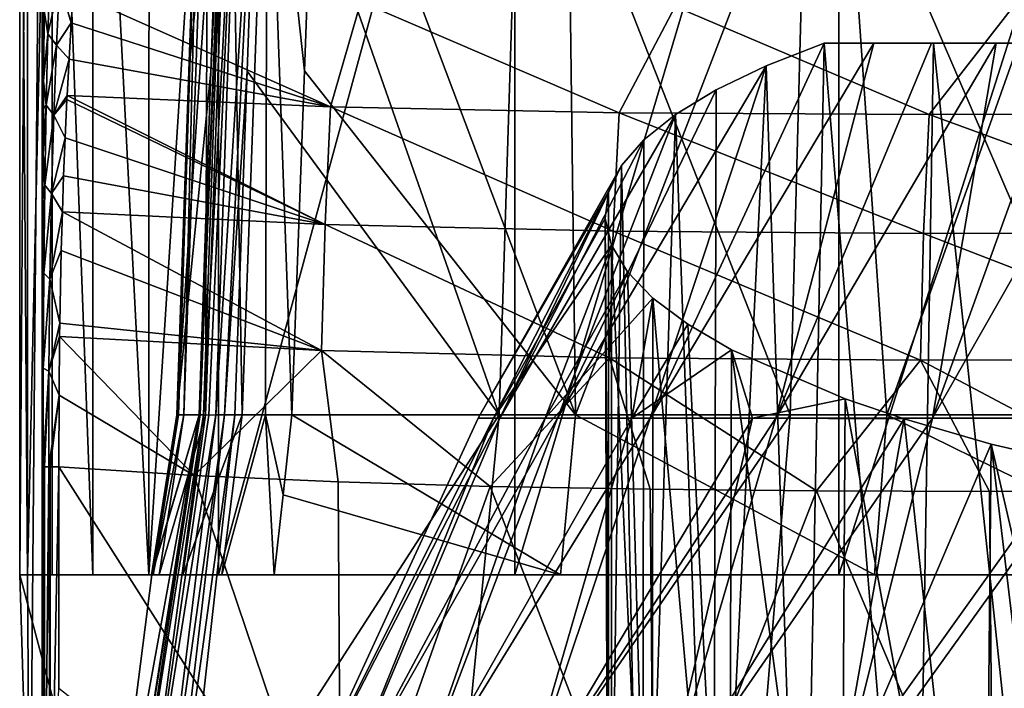
# Model space of a CAD drawing. Units: millimetres. Extents: x -25 to 25, y -4 to 144.
# Drawn here: x -18 to -11, y 113 to 119 of the extents above; entities that cross this region are included whole.
import ezdxf

# ---------------------------------------------------------------- set-up
doc = ezdxf.new("R2010")
doc.units = ezdxf.units.MM
doc.header["$LTSCALE"] = 81.481481
for name, color, linetype in [('267', 7, 'CONTINUOUS'), ('268', 7, 'CONTINUOUS'), ('281', 7, 'CONTINUOUS'), ('384', 7, 'CONTINUOUS'), ('385', 7, 'CONTINUOUS'), ('387', 7, 'CONTINUOUS'), ('393', 7, 'CONTINUOUS'), ('397', 7, 'CONTINUOUS'), ('419', 7, 'CONTINUOUS'), ('420', 7, 'CONTINUOUS'), ('422', 7, 'CONTINUOUS'), ('423', 7, 'CONTINUOUS'), ('424', 7, 'CONTINUOUS'), ('427', 7, 'CONTINUOUS'), ('429', 7, 'CONTINUOUS'), ('430', 7, 'CONTINUOUS'), ('442', 7, 'CONTINUOUS'), ('443', 7, 'CONTINUOUS'), ('444', 7, 'CONTINUOUS'), ('445', 7, 'CONTINUOUS'), ('487', 7, 'CONTINUOUS'), ('488', 7, 'CONTINUOUS')]:
    doc.layers.add(name, color=color, linetype=linetype)

msp = doc.modelspace()

# ---------------------------------------------------------------- linework, layer by layer
at = {"layer": '267', "color": 7, "linetype": 'CONTINUOUS', "true_color": 0xaaaaaa}
for points in [[(-11.0958, 118.7, 6.4207), (-11.9787, 118.7, 5.0507), (-11.1133, 118.7, 6.7449), (-11.0958, 118.7, 6.4207)], [(-11.1133, 118.7, 6.7449), (-11.9787, 118.7, 5.0507), (-11.577, 118.7, 5.9137), (-11.1133, 118.7, 6.7449)], [(-10.59, 118.7, 7.5401), (-11.0958, 118.7, 6.4207), (-11.1133, 118.7, 6.7449), (-10.59, 118.7, 7.5401)], [(-10.0569, 118.7, 7.6766), (-11.0958, 118.7, 6.4207), (-10.59, 118.7, 7.5401), (-10.0569, 118.7, 7.6766)], [(-10.0099, 118.7, 8.2947), (-10.0569, 118.7, 7.6766), (-10.59, 118.7, 7.5401), (-10.0099, 118.7, 8.2947)]]:
    msp.add_3dface(points, dxfattribs=at)
at = {"layer": '268', "color": 7, "linetype": 'CONTINUOUS', "true_color": 0xaaaaaa}
for points in [[(-11.577, 118.7, 5.9137), (-11.9787, 118.7, 5.0507), (-13.3871, 115.6694, 6.2557), (-11.577, 118.7, 5.9137)], [(-13.3871, 115.6694, 6.2557), (-11.9787, 118.7, 5.0507), (-12.4495, 118.515, 4.1371), (-13.3871, 115.6694, 6.2557)], [(-11.577, 118.7, 5.9137), (-13.3871, 115.6694, 6.2557), (-12.3694, 115.6694, 8.0837), (-11.577, 118.7, 5.9137)], [(-10.59, 118.7, 7.5401), (-11.1133, 118.7, 6.7449), (-12.3694, 115.6694, 8.0837), (-10.59, 118.7, 7.5401)], [(-10.59, 118.7, 7.5401), (-12.3694, 115.6694, 8.0837), (-11.1038, 115.6694, 9.7496), (-10.59, 118.7, 7.5401)], [(-11.1133, 118.7, 6.7449), (-11.577, 118.7, 5.9137), (-12.3694, 115.6694, 8.0837), (-11.1133, 118.7, 6.7449)], [(-9.3762, 118.7, 9.0048), (-10.0099, 118.7, 8.2947), (-11.1038, 115.6694, 9.7496), (-9.3762, 118.7, 9.0048)], [(-9.3762, 118.7, 9.0048), (-11.1038, 115.6694, 9.7496), (-9.6155, 115.6694, 11.2201), (-9.3762, 118.7, 9.0048)], [(-10.0099, 118.7, 8.2947), (-10.59, 118.7, 7.5401), (-11.1038, 115.6694, 9.7496), (-10.0099, 118.7, 8.2947)], [(-14.1364, 115.6694, 4.3023), (-13.3871, 115.6694, 6.2557), (-12.4495, 118.515, 4.1371), (-14.1364, 115.6694, 4.3023)], [(-12.8513, 118.3226, 3.1895), (-14.1364, 115.6694, 4.3023), (-12.4495, 118.515, 4.1371), (-12.8513, 118.3226, 3.1895)], [(-13.1814, 118.1236, 2.2131), (-14.1364, 115.6694, 4.3023), (-12.8513, 118.3226, 3.1895), (-13.1814, 118.1236, 2.2131)], [(-14.6024, 115.6694, 2.2626), (-14.1364, 115.6694, 4.3023), (-13.1814, 118.1236, 2.2131), (-14.6024, 115.6694, 2.2626)], [(-13.4377, 117.9191, 1.2138), (-14.6024, 115.6694, 2.2626), (-13.1814, 118.1236, 2.2131), (-13.4377, 117.9191, 1.2138)], [(-13.6185, 117.7102, 0.1968), (-14.6024, 115.6694, 2.2626), (-13.4377, 117.9191, 1.2138), (-13.6185, 117.7102, 0.1968)], [(-14.7756, 115.6694, 0.1776), (-14.6024, 115.6694, 2.2626), (-13.6185, 117.7102, 0.1968), (-14.7756, 115.6694, 0.1776)], [(-13.7225, 117.498, -0.8312), (-14.7756, 115.6694, 0.1776), (-13.6185, 117.7102, 0.1968), (-13.7225, 117.498, -0.8312)], [(-14.6525, 115.6694, -1.911), (-14.7756, 115.6694, 0.1776), (-13.7225, 117.498, -0.8312), (-14.6525, 115.6694, -1.911)], [(-13.749, 117.2836, -1.865), (-14.6525, 115.6694, -1.911), (-13.7225, 117.498, -0.8312), (-13.749, 117.2836, -1.865)], [(-13.6977, 117.0683, -2.8977), (-14.6525, 115.6694, -1.911), (-13.749, 117.2836, -1.865), (-13.6977, 117.0683, -2.8977)], [(-14.2358, 115.6694, -3.9613), (-14.6525, 115.6694, -1.911), (-13.6977, 117.0683, -2.8977), (-14.2358, 115.6694, -3.9613)], [(-13.569, 116.8533, -3.9239), (-14.2358, 115.6694, -3.9613), (-13.6977, 117.0683, -2.8977), (-13.569, 116.8533, -3.9239)], [(-13.3636, 116.6398, -4.9368), (-14.2358, 115.6694, -3.9613), (-13.569, 116.8533, -3.9239), (-13.3636, 116.6398, -4.9368)], [(-13.5336, 115.6694, -5.9321), (-14.2358, 115.6694, -3.9613), (-13.3636, 116.6398, -4.9368), (-13.5336, 115.6694, -5.9321)], [(-13.0828, 116.429, -5.9312), (-13.5336, 115.6694, -5.9321), (-13.3636, 116.6398, -4.9368), (-13.0828, 116.429, -5.9312)], [(-12.7286, 116.2223, -6.9006), (-13.5336, 115.6694, -5.9321), (-13.0828, 116.429, -5.9312), (-12.7286, 116.2223, -6.9006)], [(-12.5601, 115.6694, -7.784), (-13.5336, 115.6694, -5.9321), (-12.7286, 116.2223, -6.9006), (-12.5601, 115.6694, -7.784)], [(-11.8093, 115.8258, -8.7429), (-12.5601, 115.6694, -7.784), (-12.7286, 116.2223, -6.9006), (-11.8093, 115.8258, -8.7429)], [(-11.3342, 115.6648, -9.4845), (-12.5601, 115.6694, -7.784), (-11.8093, 115.8258, -8.7429), (-11.3342, 115.6648, -9.4845)], [(-15.9413, 112.4913, -3.3126), (-16.2439, 112.4913, -1.1111), (-14.6525, 115.6694, -1.911), (-15.9413, 112.4913, -3.3126)], [(-16.2439, 112.4913, -1.1111), (-16.2439, 112.4913, 1.1111), (-14.7756, 115.6694, 0.1776), (-16.2439, 112.4913, -1.1111)], [(-14.6525, 115.6694, -1.911), (-16.2439, 112.4913, -1.1111), (-14.7756, 115.6694, 0.1776), (-14.6525, 115.6694, -1.911)], [(-16.2439, 112.4913, 1.1111), (-15.9413, 112.4913, 3.3126), (-14.6024, 115.6694, 2.2626), (-16.2439, 112.4913, 1.1111)], [(-14.7756, 115.6694, 0.1776), (-16.2439, 112.4913, 1.1111), (-14.6024, 115.6694, 2.2626), (-14.7756, 115.6694, 0.1776)], [(-15.3418, 112.4913, -5.4525), (-15.9413, 112.4913, -3.3126), (-14.2358, 115.6694, -3.9613), (-15.3418, 112.4913, -5.4525)], [(-14.2358, 115.6694, -3.9613), (-15.9413, 112.4913, -3.3126), (-14.6525, 115.6694, -1.911), (-14.2358, 115.6694, -3.9613)], [(-15.9413, 112.4913, 3.3126), (-15.3418, 112.4913, 5.4525), (-14.1364, 115.6694, 4.3023), (-15.9413, 112.4913, 3.3126)], [(-14.6024, 115.6694, 2.2626), (-15.9413, 112.4913, 3.3126), (-14.1364, 115.6694, 4.3023), (-14.6024, 115.6694, 2.2626)], [(-14.4564, 112.4913, -7.4907), (-15.3418, 112.4913, -5.4525), (-13.5336, 115.6694, -5.9321), (-14.4564, 112.4913, -7.4907)], [(-13.5336, 115.6694, -5.9321), (-15.3418, 112.4913, -5.4525), (-14.2358, 115.6694, -3.9613), (-13.5336, 115.6694, -5.9321)], [(-15.3418, 112.4913, 5.4525), (-14.4564, 112.4913, 7.4907), (-13.3871, 115.6694, 6.2557), (-15.3418, 112.4913, 5.4525)], [(-14.1364, 115.6694, 4.3023), (-15.3418, 112.4913, 5.4525), (-13.3871, 115.6694, 6.2557), (-14.1364, 115.6694, 4.3023)], [(-13.3018, 112.4913, -9.3894), (-14.4564, 112.4913, -7.4907), (-12.5601, 115.6694, -7.784), (-13.3018, 112.4913, -9.3894)], [(-12.5601, 115.6694, -7.784), (-14.4564, 112.4913, -7.4907), (-13.5336, 115.6694, -5.9321), (-12.5601, 115.6694, -7.784)], [(-14.4564, 112.4913, 7.4907), (-13.3018, 112.4913, 9.3894), (-12.3694, 115.6694, 8.0837), (-14.4564, 112.4913, 7.4907)], [(-13.3871, 115.6694, 6.2557), (-14.4564, 112.4913, 7.4907), (-12.3694, 115.6694, 8.0837), (-13.3871, 115.6694, 6.2557)], [(-11.3342, 115.6648, -9.4845), (-13.3018, 112.4913, -9.3894), (-12.5601, 115.6694, -7.784), (-11.3342, 115.6648, -9.4845)], [(-13.3018, 112.4913, 9.3894), (-11.8994, 112.4913, 11.1132), (-11.1038, 115.6694, 9.7496), (-13.3018, 112.4913, 9.3894)], [(-12.3694, 115.6694, 8.0837), (-13.3018, 112.4913, 9.3894), (-11.1038, 115.6694, 9.7496), (-12.3694, 115.6694, 8.0837)], [(-11.8994, 112.4913, -11.1132), (-13.3018, 112.4913, -9.3894), (-11.3342, 115.6648, -9.4845), (-11.8994, 112.4913, -11.1132)], [(-11.8994, 112.4913, 11.1132), (-10.2753, 112.4913, 12.63), (-9.6155, 115.6694, 11.2201), (-11.8994, 112.4913, 11.1132)], [(-11.1038, 115.6694, 9.7496), (-11.8994, 112.4913, 11.1132), (-9.6155, 115.6694, 11.2201), (-11.1038, 115.6694, 9.7496)], [(-10.6296, 115.4601, -10.4221), (-11.8994, 112.4913, -11.1132), (-11.3342, 115.6648, -9.4845), (-10.6296, 115.4601, -10.4221)], [(-10.2753, 112.4913, -12.63), (-11.8994, 112.4913, -11.1132), (-10.6296, 115.4601, -10.4221), (-10.2753, 112.4913, -12.63)], [(-9.2194, 115.1341, -11.9012), (-10.2753, 112.4913, -12.63), (-10.6296, 115.4601, -10.4221), (-9.2194, 115.1341, -11.9012)]]:
    msp.add_3dface(points, dxfattribs=at)
at = {"layer": '281', "color": 7, "linetype": 'CONTINUOUS', "true_color": 0xaaaaaa}
for points in [[(-12.4495, 118.515, 4.1371), (-11.9787, 118.7, 5.0507), (-12.1585, 109.7, 4.7213), (-12.4495, 118.515, 4.1371)], [(-11.9787, 118.7, 5.0507), (-11.2417, 109.7, 6.2175), (-12.1585, 109.7, 4.7213), (-11.9787, 118.7, 5.0507)], [(-11.9787, 118.7, 5.0507), (-11.0958, 118.7, 6.4207), (-11.2417, 109.7, 6.2175), (-11.9787, 118.7, 5.0507)], [(-11.0958, 118.7, 6.4207), (-10.1418, 109.7, 7.5847), (-11.2417, 109.7, 6.2175), (-11.0958, 118.7, 6.4207)], [(-11.0958, 118.7, 6.4207), (-10.0569, 118.7, 7.6766), (-10.1418, 109.7, 7.5847), (-11.0958, 118.7, 6.4207)], [(-12.8513, 118.3226, 3.1895), (-12.4495, 118.515, 4.1371), (-12.8773, 109.7, 3.1206), (-12.8513, 118.3226, 3.1895)], [(-12.8773, 109.7, 3.1206), (-12.4495, 118.515, 4.1371), (-12.1585, 109.7, 4.7213), (-12.8773, 109.7, 3.1206)], [(-13.1814, 118.1236, 2.2131), (-12.8513, 118.3226, 3.1895), (-12.8773, 109.7, 3.1206), (-13.1814, 118.1236, 2.2131)], [(-13.4377, 117.9191, 1.2138), (-13.1814, 118.1236, 2.2131), (-13.4485, 109.7, 1.1639), (-13.4377, 117.9191, 1.2138)], [(-13.1814, 118.1236, 2.2131), (-12.8773, 109.7, 3.1206), (-13.4485, 109.7, 1.1639), (-13.1814, 118.1236, 2.2131)], [(-13.6185, 117.7102, 0.1968), (-13.4377, 117.9191, 1.2138), (-13.4485, 109.7, 1.1639), (-13.6185, 117.7102, 0.1968)], [(-13.7225, 117.498, -0.8312), (-13.6185, 117.7102, 0.1968), (-13.7241, 109.7, -0.8558), (-13.7225, 117.498, -0.8312)], [(-13.6185, 117.7102, 0.1968), (-13.4485, 109.7, 1.1639), (-13.7241, 109.7, -0.8558), (-13.6185, 117.7102, 0.1968)], [(-13.749, 117.2836, -1.865), (-13.7225, 117.498, -0.8312), (-13.7241, 109.7, -0.8558), (-13.749, 117.2836, -1.865)], [(-13.6977, 117.0683, -2.8977), (-13.749, 117.2836, -1.865), (-13.6981, 109.7, -2.894), (-13.6977, 117.0683, -2.8977)], [(-13.749, 117.2836, -1.865), (-13.7241, 109.7, -0.8558), (-13.6981, 109.7, -2.894), (-13.749, 117.2836, -1.865)], [(-13.6977, 117.0683, -2.8977), (-13.6981, 109.7, -2.894), (-13.371, 109.7, -4.906), (-13.6977, 117.0683, -2.8977)], [(-13.569, 116.8533, -3.9239), (-13.6977, 117.0683, -2.8977), (-13.371, 109.7, -4.906), (-13.569, 116.8533, -3.9239)], [(-13.3636, 116.6398, -4.9368), (-13.569, 116.8533, -3.9239), (-13.371, 109.7, -4.906), (-13.3636, 116.6398, -4.9368)], [(-13.3636, 116.6398, -4.9368), (-13.371, 109.7, -4.906), (-12.7501, 109.7, -6.8475), (-13.3636, 116.6398, -4.9368)], [(-13.0828, 116.429, -5.9312), (-13.3636, 116.6398, -4.9368), (-12.7501, 109.7, -6.8475), (-13.0828, 116.429, -5.9312)], [(-12.7286, 116.2223, -6.9006), (-13.0828, 116.429, -5.9312), (-12.7501, 109.7, -6.8475), (-12.7286, 116.2223, -6.9006)], [(-12.7286, 116.2223, -6.9006), (-12.7501, 109.7, -6.8475), (-11.849, 109.7, -8.6759), (-12.7286, 116.2223, -6.9006)], [(-11.8093, 115.8258, -8.7429), (-12.7286, 116.2223, -6.9006), (-11.849, 109.7, -8.6759), (-11.8093, 115.8258, -8.7429)], [(-11.8093, 115.8258, -8.7429), (-11.849, 109.7, -8.6759), (-10.6875, 109.7, -10.351), (-11.8093, 115.8258, -8.7429)], [(-11.3342, 115.6648, -9.4845), (-11.8093, 115.8258, -8.7429), (-10.6875, 109.7, -10.351), (-11.3342, 115.6648, -9.4845)], [(-10.6296, 115.4601, -10.4221), (-11.3342, 115.6648, -9.4845), (-10.6875, 109.7, -10.351), (-10.6296, 115.4601, -10.4221)], [(-10.6296, 115.4601, -10.4221), (-10.6875, 109.7, -10.351), (-9.291, 109.7, -11.836), (-10.6296, 115.4601, -10.4221)], [(-9.2194, 115.1341, -11.9012), (-10.6296, 115.4601, -10.4221), (-9.291, 109.7, -11.836), (-9.2194, 115.1341, -11.9012)]]:
    msp.add_3dface(points, dxfattribs=at)
at = {"layer": '384', "color": 7, "linetype": 'CONTINUOUS'}
for points in [[(-18.1643, 113.4885, 11.8663), (-15.886, 111.7, 14.0143), (-18.1643, 115.277, 11.8663), (-18.1643, 113.4885, 11.8663)], [(-18.1643, 115.277, 11.8663), (-15.886, 111.7, 14.0143), (-17.0714, 115.2068, 12.9645), (-18.1643, 115.277, 11.8663)], [(-17.0714, 115.2068, 12.9645), (-15.886, 111.7, 14.0143), (-15.9078, 115.1548, 13.9962), (-17.0714, 115.2068, 12.9645)], [(-15.9078, 115.1548, 13.9962), (-15.886, 111.7, 14.0143), (-14.6782, 115.1187, 14.9559), (-15.9078, 115.1548, 13.9962)], [(-15.886, 111.7, 14.0143), (-13.356, 111.7, 15.8589), (-14.6782, 115.1187, 14.9559), (-15.886, 111.7, 14.0143)], [(-14.6782, 115.1187, 14.9559), (-13.356, 111.7, 15.8589), (-13.3874, 115.0957, 15.8389), (-14.6782, 115.1187, 14.9559)], [(-13.3874, 115.0957, 15.8389), (-13.356, 111.7, 15.8589), (-12.0408, 115.0833, 16.6405), (-13.3874, 115.0957, 15.8389)], [(-13.356, 111.7, 15.8589), (-10.6142, 111.7, 17.371), (-12.0408, 115.0833, 16.6405), (-13.356, 111.7, 15.8589)], [(-12.0408, 115.0833, 16.6405), (-10.6142, 111.7, 17.371), (-10.6442, 115.0792, 17.3568), (-12.0408, 115.0833, 16.6405)], [(-10.6442, 115.0792, 17.3568), (-10.6142, 111.7, 17.371), (-9.2037, 115.0808, 17.9841), (-10.6442, 115.0792, 17.3568)], [(-10.6142, 111.7, 17.371), (-7.7041, 111.7, 18.5265), (-9.2037, 115.0808, 17.9841), (-10.6142, 111.7, 17.371)]]:
    msp.add_3dface(points, dxfattribs=at)
at = {"layer": '385', "color": 7, "linetype": 'CONTINUOUS'}
for points in [[(-16.8752, 123.2, -13.1478), (-14.4802, 123.2, -15.0992), (-16.8752, 114.4045, -13.1478), (-16.8752, 123.2, -13.1478)], [(-16.8752, 114.4045, -13.1478), (-14.4802, 123.2, -15.0992), (-14.4802, 114.4045, -15.0992), (-16.8752, 114.4045, -13.1478)], [(-14.4802, 123.2, -15.0992), (-11.8618, 123.2, -16.7386), (-14.4802, 114.4045, -15.0992), (-14.4802, 123.2, -15.0992)], [(-14.4802, 114.4045, -15.0992), (-11.8618, 123.2, -16.7386), (-11.8619, 114.4045, -16.7386), (-14.4802, 114.4045, -15.0992)], [(-11.8618, 123.2, -16.7386), (-9.0604, 123.2, -18.0407), (-11.8619, 114.4045, -16.7386), (-11.8618, 123.2, -16.7386)], [(-11.8619, 114.4045, -16.7386), (-9.0604, 123.2, -18.0407), (-9.0604, 114.4045, -18.0407), (-11.8619, 114.4045, -16.7386)]]:
    msp.add_3dface(points, dxfattribs=at)
at = {"layer": '387', "color": 7, "linetype": 'CONTINUOUS'}
for points in [[(-18.4819, 123.2, -9.4316), (-18.3996, 111.7), (-18.2992, 123.2, 11.5044), (-18.4819, 123.2, -9.4316)], [(-18.3996, 111.7), (-18.4819, 123.2, -9.4316), (-18.4819, 114.4045, -9.4316), (-18.3996, 111.7)], [(-18.3996, 111.7), (-18.299, 111.7, 11.5292), (-18.2992, 123.2, 11.5044), (-18.3996, 111.7)], [(-18.2992, 123.2, 11.5044), (-18.299, 111.7, 11.5292), (-18.299, 113.4885, 11.5292), (-18.2992, 123.2, 11.5044)], [(-18.2846, 118.9132, 13.1833), (-18.2992, 123.2, 11.5044), (-18.2876, 118.5429, 12.8396), (-18.2846, 118.9132, 13.1833)], [(-18.2876, 118.5429, 12.8396), (-18.2992, 123.2, 11.5044), (-18.2887, 118.3939, 12.7151), (-18.2876, 118.5429, 12.8396)], [(-18.2887, 118.3939, 12.7151), (-18.2992, 123.2, 11.5044), (-18.2902, 118.1715, 12.5427), (-18.2887, 118.3939, 12.7151)], [(-18.2902, 118.1715, 12.5427), (-18.2992, 123.2, 11.5044), (-18.2924, 117.8015, 12.2899), (-18.2902, 118.1715, 12.5427)], [(-18.2924, 117.8015, 12.2899), (-18.2992, 123.2, 11.5044), (-18.2942, 117.4349, 12.0787), (-18.2924, 117.8015, 12.2899)], [(-18.2942, 117.4349, 12.0787), (-18.2992, 123.2, 11.5044), (-18.297, 116.7094, 11.767), (-18.2942, 117.4349, 12.0787)], [(-18.297, 116.7094, 11.767), (-18.2992, 123.2, 11.5044), (-18.2985, 115.994, 11.5881), (-18.297, 116.7094, 11.767)], [(-18.2985, 115.994, 11.5881), (-18.2992, 123.2, 11.5044), (-18.299, 115.277, 11.5292), (-18.2985, 115.994, 11.5881)], [(-18.299, 115.277, 11.5292), (-18.2992, 123.2, 11.5044), (-18.299, 113.4885, 11.5292), (-18.299, 115.277, 11.5292)]]:
    msp.add_3dface(points, dxfattribs=at)
at = {"layer": '393', "color": 7, "linetype": 'CONTINUOUS'}
for points in [[(-15.9691, 118.1836, 15.0145), (-18.049, 119.1106, 14.0249), (-18.0657, 118.8636, 13.7237), (-15.9691, 118.1836, 15.0145)], [(-15.7235, 119.0315, 15.9831), (-18.049, 119.1106, 14.0249), (-15.9691, 118.1836, 15.0145), (-15.7235, 119.0315, 15.9831)], [(-13.6372, 118.1367, 16.6618), (-15.7235, 119.0315, 15.9831), (-15.9691, 118.1836, 15.0145), (-13.6372, 118.1367, 16.6618)], [(-13.1839, 118.994, 17.6562), (-15.7235, 119.0315, 15.9831), (-13.6372, 118.1367, 16.6618), (-13.1839, 118.994, 17.6562)], [(-11.1299, 118.1225, 18.0436), (-13.1839, 118.994, 17.6562), (-13.6372, 118.1367, 16.6618), (-11.1299, 118.1225, 18.0436)], [(-10.4574, 118.9873, 19.03), (-13.1839, 118.994, 17.6562), (-11.1299, 118.1225, 18.0436), (-10.4574, 118.9873, 19.03)], [(-8.478, 118.1274, 19.1402), (-10.4574, 118.9873, 19.03), (-11.1299, 118.1225, 18.0436), (-8.478, 118.1274, 19.1402)], [(-18.0834, 118.5707, 13.4049), (-15.9691, 118.1836, 15.0145), (-18.0657, 118.8636, 13.7237), (-18.0834, 118.5707, 13.4049)], [(-18.0991, 118.2769, 13.1226), (-15.9691, 118.1836, 15.0145), (-18.0834, 118.5707, 13.4049), (-18.0991, 118.2769, 13.1226)], [(-16.0142, 117.234, 14.3924), (-18.0991, 118.2769, 13.1226), (-18.1007, 118.2432, 13.0924), (-16.0142, 117.234, 14.3924)], [(-15.9691, 118.1836, 15.0145), (-18.0991, 118.2769, 13.1226), (-16.0142, 117.234, 14.3924), (-15.9691, 118.1836, 15.0145)], [(-18.1149, 117.9336, 12.8354), (-16.0142, 117.234, 14.3924), (-18.1007, 118.2432, 13.0924), (-18.1149, 117.9336, 12.8354)], [(-13.686, 117.1802, 16.0906), (-15.9691, 118.1836, 15.0145), (-16.0142, 117.234, 14.3924), (-13.686, 117.1802, 16.0906)], [(-13.6372, 118.1367, 16.6618), (-15.9691, 118.1836, 15.0145), (-13.686, 117.1802, 16.0906), (-13.6372, 118.1367, 16.6618)], [(-11.1757, 117.1627, 17.5142), (-13.6372, 118.1367, 16.6618), (-13.686, 117.1802, 16.0906), (-11.1757, 117.1627, 17.5142)], [(-11.1299, 118.1225, 18.0436), (-13.6372, 118.1367, 16.6618), (-11.1757, 117.1627, 17.5142), (-11.1299, 118.1225, 18.0436)], [(-8.516, 117.1665, 18.6432), (-11.1299, 118.1225, 18.0436), (-11.1757, 117.1627, 17.5142), (-8.516, 117.1665, 18.6432)], [(-8.478, 118.1274, 19.1402), (-11.1299, 118.1225, 18.0436), (-8.516, 117.1665, 18.6432), (-8.478, 118.1274, 19.1402)], [(-18.127, 117.6267, 12.6145), (-16.0142, 117.234, 14.3924), (-18.1149, 117.9336, 12.8354), (-18.127, 117.6267, 12.6145)], [(-18.1368, 117.3356, 12.434), (-16.0142, 117.234, 14.3924), (-18.127, 117.6267, 12.6145), (-18.1368, 117.3356, 12.434)], [(-16.0435, 116.2156, 14.0052), (-18.1368, 117.3356, 12.434), (-18.1454, 117.0251, 12.2709), (-16.0435, 116.2156, 14.0052)], [(-16.0142, 117.234, 14.3924), (-18.1368, 117.3356, 12.434), (-16.0435, 116.2156, 14.0052), (-16.0142, 117.234, 14.3924)], [(-13.7144, 116.1572, 15.7389), (-16.0142, 117.234, 14.3924), (-16.0435, 116.2156, 14.0052), (-13.7144, 116.1572, 15.7389)], [(-13.686, 117.1802, 16.0906), (-16.0142, 117.234, 14.3924), (-13.7144, 116.1572, 15.7389), (-13.686, 117.1802, 16.0906)], [(-11.2001, 116.1375, 17.1901), (-13.686, 117.1802, 16.0906), (-13.7144, 116.1572, 15.7389), (-11.2001, 116.1375, 17.1901)], [(-11.1757, 117.1627, 17.5142), (-13.686, 117.1802, 16.0906), (-11.2001, 116.1375, 17.1901), (-11.1757, 117.1627, 17.5142)], [(-8.5347, 116.1406, 18.3395), (-11.1757, 117.1627, 17.5142), (-11.2001, 116.1375, 17.1901), (-8.5347, 116.1406, 18.3395)], [(-8.516, 117.1665, 18.6432), (-11.1757, 117.1627, 17.5142), (-8.5347, 116.1406, 18.3395), (-8.516, 117.1665, 18.6432)], [(-18.1573, 116.4368, 12.0405), (-16.0435, 116.2156, 14.0052), (-18.1454, 117.0251, 12.2709), (-18.1573, 116.4368, 12.0405)], [(-18.1589, 116.3292, 12.009), (-16.0435, 116.2156, 14.0052), (-18.1573, 116.4368, 12.0405), (-18.1589, 116.3292, 12.009)], [(-17.0714, 115.2068, 12.9645), (-18.1589, 116.3292, 12.009), (-18.1634, 115.8569, 11.9085), (-17.0714, 115.2068, 12.9645)], [(-17.0714, 115.2068, 12.9645), (-16.0435, 116.2156, 14.0052), (-18.1589, 116.3292, 12.009), (-17.0714, 115.2068, 12.9645)], [(-17.0714, 115.2068, 12.9645), (-15.9078, 115.1548, 13.9962), (-16.0435, 116.2156, 14.0052), (-17.0714, 115.2068, 12.9645)], [(-15.9078, 115.1548, 13.9962), (-14.6782, 115.1187, 14.9559), (-16.0435, 116.2156, 14.0052), (-15.9078, 115.1548, 13.9962)], [(-14.6782, 115.1187, 14.9559), (-13.7144, 116.1572, 15.7389), (-16.0435, 116.2156, 14.0052), (-14.6782, 115.1187, 14.9559)], [(-14.6782, 115.1187, 14.9559), (-13.3874, 115.0957, 15.8389), (-13.7144, 116.1572, 15.7389), (-14.6782, 115.1187, 14.9559)], [(-13.3874, 115.0957, 15.8389), (-12.0408, 115.0833, 16.6405), (-13.7144, 116.1572, 15.7389), (-13.3874, 115.0957, 15.8389)], [(-12.0408, 115.0833, 16.6405), (-11.2001, 116.1375, 17.1901), (-13.7144, 116.1572, 15.7389), (-12.0408, 115.0833, 16.6405)], [(-12.0408, 115.0833, 16.6405), (-10.6442, 115.0792, 17.3568), (-11.2001, 116.1375, 17.1901), (-12.0408, 115.0833, 16.6405)], [(-9.2037, 115.0808, 17.9841), (-8.5347, 116.1406, 18.3395), (-11.2001, 116.1375, 17.1901), (-9.2037, 115.0808, 17.9841)], [(-10.6442, 115.0792, 17.3568), (-9.2037, 115.0808, 17.9841), (-11.2001, 116.1375, 17.1901), (-10.6442, 115.0792, 17.3568)], [(-18.1643, 115.277, 11.8663), (-17.0714, 115.2068, 12.9645), (-18.1634, 115.8569, 11.9085), (-18.1643, 115.277, 11.8663)]]:
    msp.add_3dface(points, dxfattribs=at)
at = {"layer": '397', "color": 7, "linetype": 'CONTINUOUS'}
for points in [[(-18.4819, 114.4045, -9.4316), (-18.4819, 123.2, -9.4316), (-18.4199, 123.2, -10.262), (-18.4819, 114.4045, -9.4316)], [(-18.4819, 114.4045, -9.4316), (-18.4199, 123.2, -10.262), (-18.4198, 114.4045, -10.2622), (-18.4819, 114.4045, -9.4316)], [(-18.4199, 123.2, -10.262), (-18.2205, 123.2, -11.0714), (-18.4198, 114.4045, -10.2622), (-18.4199, 123.2, -10.262)], [(-18.4198, 114.4045, -10.2622), (-18.2205, 123.2, -11.0714), (-18.2208, 114.4045, -11.0706), (-18.4198, 114.4045, -10.2622)], [(-18.2208, 114.4045, -11.0706), (-18.2205, 123.2, -11.0714), (-17.8904, 114.4045, -11.8348), (-18.2208, 114.4045, -11.0706)], [(-18.2205, 123.2, -11.0714), (-17.8896, 123.2, -11.8363), (-17.8904, 114.4045, -11.8348), (-18.2205, 123.2, -11.0714)], [(-17.8904, 114.4045, -11.8348), (-17.8896, 123.2, -11.8363), (-17.4377, 114.4045, -12.5336), (-17.8904, 114.4045, -11.8348)], [(-17.8896, 123.2, -11.8363), (-17.4361, 123.2, -12.5357), (-17.4377, 114.4045, -12.5336), (-17.8896, 123.2, -11.8363)], [(-16.8752, 123.2, -13.1478), (-16.8752, 114.4045, -13.1478), (-17.4377, 114.4045, -12.5336), (-16.8752, 123.2, -13.1478)], [(-17.4361, 123.2, -12.5357), (-16.8752, 123.2, -13.1478), (-17.4377, 114.4045, -12.5336), (-17.4361, 123.2, -12.5357)]]:
    msp.add_3dface(points, dxfattribs=at)
at = {"layer": '419', "color": 7, "linetype": 'CONTINUOUS'}
for points in [[(-18.2369, 119.2824, 13.8889), (-18.2829, 118.9611, 13.2752), (-18.2544, 118.7742, 13.283), (-18.2369, 119.2824, 13.8889)], [(-18.2369, 119.2824, 13.8889), (-18.2544, 118.7742, 13.283), (-18.1589, 119.1863, 13.9667), (-18.2369, 119.2824, 13.8889)], [(-18.1589, 119.1863, 13.9667), (-18.2544, 118.7742, 13.283), (-18.1846, 118.6835, 13.374), (-18.1589, 119.1863, 13.9667)], [(-18.0657, 118.8636, 13.7237), (-18.1589, 119.1863, 13.9667), (-18.1846, 118.6835, 13.374), (-18.0657, 118.8636, 13.7237)], [(-18.0657, 118.8636, 13.7237), (-18.049, 119.1106, 14.0249), (-18.1589, 119.1863, 13.9667), (-18.0657, 118.8636, 13.7237)], [(-18.2876, 118.5429, 12.8396), (-18.2887, 118.3939, 12.7151), (-18.2829, 118.9611, 13.2752), (-18.2876, 118.5429, 12.8396)], [(-18.2829, 118.9611, 13.2752), (-18.2887, 118.3939, 12.7151), (-18.2544, 118.7742, 13.283), (-18.2829, 118.9611, 13.2752)], [(-18.2846, 118.9132, 13.1833), (-18.2876, 118.5429, 12.8396), (-18.2829, 118.9611, 13.2752), (-18.2846, 118.9132, 13.1833)], [(-18.0834, 118.5707, 13.4049), (-18.0657, 118.8636, 13.7237), (-18.1846, 118.6835, 13.374), (-18.0834, 118.5707, 13.4049)], [(-18.2544, 118.7742, 13.283), (-18.2887, 118.3939, 12.7151), (-18.2686, 118.1985, 12.7379), (-18.2544, 118.7742, 13.283)], [(-18.2544, 118.7742, 13.283), (-18.2686, 118.1985, 12.7379), (-18.1846, 118.6835, 13.374), (-18.2544, 118.7742, 13.283)], [(-18.1846, 118.6835, 13.374), (-18.2686, 118.1985, 12.7379), (-18.2068, 118.117, 12.8424), (-18.1846, 118.6835, 13.374)], [(-18.0834, 118.5707, 13.4049), (-18.1846, 118.6835, 13.374), (-18.2068, 118.117, 12.8424), (-18.0834, 118.5707, 13.4049)], [(-18.0991, 118.2769, 13.1226), (-18.0834, 118.5707, 13.4049), (-18.2068, 118.117, 12.8424), (-18.0991, 118.2769, 13.1226)], [(-18.2887, 118.3939, 12.7151), (-18.2902, 118.1715, 12.5427), (-18.2686, 118.1985, 12.7379), (-18.2887, 118.3939, 12.7151)], [(-18.1007, 118.2432, 13.0924), (-18.0991, 118.2769, 13.1226), (-18.2068, 118.117, 12.8424), (-18.1007, 118.2432, 13.0924)], [(-18.2902, 118.1715, 12.5427), (-18.2924, 117.8015, 12.2899), (-18.2686, 118.1985, 12.7379), (-18.2902, 118.1715, 12.5427)], [(-18.2686, 118.1985, 12.7379), (-18.2924, 117.8015, 12.2899), (-18.2795, 117.5531, 12.2728), (-18.2686, 118.1985, 12.7379)], [(-18.2686, 118.1985, 12.7379), (-18.2795, 117.5531, 12.2728), (-18.2068, 118.117, 12.8424), (-18.2686, 118.1985, 12.7379)], [(-18.1149, 117.9336, 12.8354), (-18.1007, 118.2432, 13.0924), (-18.2068, 118.117, 12.8424), (-18.1149, 117.9336, 12.8354)], [(-18.2068, 118.117, 12.8424), (-18.2795, 117.5531, 12.2728), (-18.2249, 117.4855, 12.3903), (-18.2068, 118.117, 12.8424)], [(-18.1149, 117.9336, 12.8354), (-18.2068, 118.117, 12.8424), (-18.2249, 117.4855, 12.3903), (-18.1149, 117.9336, 12.8354)], [(-18.127, 117.6267, 12.6145), (-18.1149, 117.9336, 12.8354), (-18.2249, 117.4855, 12.3903), (-18.127, 117.6267, 12.6145)], [(-18.2924, 117.8015, 12.2899), (-18.2942, 117.4349, 12.0787), (-18.2795, 117.5531, 12.2728), (-18.2924, 117.8015, 12.2899)], [(-18.1368, 117.3356, 12.434), (-18.127, 117.6267, 12.6145), (-18.2249, 117.4855, 12.3903), (-18.1368, 117.3356, 12.434)], [(-18.2795, 117.5531, 12.2728), (-18.2942, 117.4349, 12.0787), (-18.287, 116.8412, 11.9126), (-18.2795, 117.5531, 12.2728)], [(-18.2795, 117.5531, 12.2728), (-18.287, 116.8412, 11.9126), (-18.2249, 117.4855, 12.3903), (-18.2795, 117.5531, 12.2728)], [(-18.2249, 117.4855, 12.3903), (-18.287, 116.8412, 11.9126), (-18.238, 116.7923, 12.0414), (-18.2249, 117.4855, 12.3903)], [(-18.1368, 117.3356, 12.434), (-18.2249, 117.4855, 12.3903), (-18.238, 116.7923, 12.0414), (-18.1368, 117.3356, 12.434)], [(-18.2942, 117.4349, 12.0787), (-18.297, 116.7094, 11.767), (-18.287, 116.8412, 11.9126), (-18.2942, 117.4349, 12.0787)], [(-18.1454, 117.0251, 12.2709), (-18.1368, 117.3356, 12.434), (-18.238, 116.7923, 12.0414), (-18.1454, 117.0251, 12.2709)], [(-18.1573, 116.4368, 12.0405), (-18.1454, 117.0251, 12.2709), (-18.238, 116.7923, 12.0414), (-18.1573, 116.4368, 12.0405)], [(-18.287, 116.8412, 11.9126), (-18.297, 116.7094, 11.767), (-18.2912, 116.0745, 11.6838), (-18.287, 116.8412, 11.9126)], [(-18.287, 116.8412, 11.9126), (-18.2912, 116.0745, 11.6838), (-18.238, 116.7923, 12.0414), (-18.287, 116.8412, 11.9126)], [(-18.238, 116.7923, 12.0414), (-18.2912, 116.0745, 11.6838), (-18.2456, 116.0488, 11.8204), (-18.238, 116.7923, 12.0414)], [(-18.1573, 116.4368, 12.0405), (-18.238, 116.7923, 12.0414), (-18.2456, 116.0488, 11.8204), (-18.1573, 116.4368, 12.0405)], [(-18.297, 116.7094, 11.767), (-18.2985, 115.994, 11.5881), (-18.2912, 116.0745, 11.6838), (-18.297, 116.7094, 11.767)], [(-18.1589, 116.3292, 12.009), (-18.1573, 116.4368, 12.0405), (-18.2456, 116.0488, 11.8204), (-18.1589, 116.3292, 12.009)], [(-18.1634, 115.8569, 11.9085), (-18.1589, 116.3292, 12.009), (-18.2456, 116.0488, 11.8204), (-18.1634, 115.8569, 11.9085)], [(-18.2985, 115.994, 11.5881), (-18.299, 115.277, 11.5292), (-18.2912, 116.0745, 11.6838), (-18.2985, 115.994, 11.5881)], [(-18.2912, 116.0745, 11.6838), (-18.299, 115.277, 11.5292), (-18.2922, 115.277, 11.6075), (-18.2912, 116.0745, 11.6838)], [(-18.2912, 116.0745, 11.6838), (-18.2922, 115.277, 11.6075), (-18.2456, 116.0488, 11.8204), (-18.2912, 116.0745, 11.6838)], [(-18.2456, 116.0488, 11.8204), (-18.2922, 115.277, 11.6075), (-18.2827, 115.277, 11.6516), (-18.2456, 116.0488, 11.8204)], [(-18.2472, 115.277, 11.7466), (-18.2456, 116.0488, 11.8204), (-18.2827, 115.277, 11.6516), (-18.2472, 115.277, 11.7466)], [(-18.1634, 115.8569, 11.9085), (-18.2456, 116.0488, 11.8204), (-18.2472, 115.277, 11.7466), (-18.1634, 115.8569, 11.9085)], [(-18.1634, 115.8569, 11.9085), (-18.2472, 115.277, 11.7466), (-18.2369, 115.277, 11.7664), (-18.1634, 115.8569, 11.9085)], [(-18.1643, 115.277, 11.8663), (-18.1634, 115.8569, 11.9085), (-18.2369, 115.277, 11.7664), (-18.1643, 115.277, 11.8663)]]:
    msp.add_3dface(points, dxfattribs=at)
at = {"layer": '420', "color": 7, "linetype": 'CONTINUOUS'}
for points in [[(-18.299, 113.4885, 11.5292), (-18.2827, 111.7, 11.6517), (-18.2922, 115.277, 11.6075), (-18.299, 113.4885, 11.5292)], [(-18.299, 115.277, 11.5292), (-18.299, 113.4885, 11.5292), (-18.2922, 115.277, 11.6075), (-18.299, 115.277, 11.5292)], [(-18.2922, 115.277, 11.6075), (-18.2827, 111.7, 11.6517), (-18.2827, 115.277, 11.6516), (-18.2922, 115.277, 11.6075)], [(-18.2827, 111.7, 11.6517), (-18.2368, 111.7, 11.7664), (-18.2472, 115.277, 11.7466), (-18.2827, 111.7, 11.6517)], [(-18.2827, 111.7, 11.6517), (-18.2472, 115.277, 11.7466), (-18.2827, 115.277, 11.6516), (-18.2827, 111.7, 11.6517)], [(-18.2472, 115.277, 11.7466), (-18.2368, 111.7, 11.7664), (-18.2369, 115.277, 11.7664), (-18.2472, 115.277, 11.7466)], [(-18.2368, 111.7, 11.7664), (-18.1643, 115.277, 11.8663), (-18.2369, 115.277, 11.7664), (-18.2368, 111.7, 11.7664)], [(-18.1643, 115.277, 11.8663), (-18.2368, 111.7, 11.7664), (-18.1643, 113.4885, 11.8663), (-18.1643, 115.277, 11.8663)], [(-18.299, 111.7, 11.5292), (-18.2827, 111.7, 11.6517), (-18.299, 113.4885, 11.5292), (-18.299, 111.7, 11.5292)]]:
    msp.add_3dface(points, dxfattribs=at)
at = {"layer": '422', "color": 7, "linetype": 'CONTINUOUS'}
for points in [[(-16.5469, 121.2349, 11.4298), (-14.6061, 115.6976, 13.4126), (-16.6442, 118.4741, 11.4688), (-16.5469, 121.2349, 11.4298)], [(-14.4318, 121.2349, 13.3037), (-14.6061, 115.6976, 13.4126), (-16.5469, 121.2349, 11.4298), (-14.4318, 121.2349, 13.3037)], [(-12.2552, 115.6976, 15.0447), (-14.6061, 115.6976, 13.4126), (-14.4318, 121.2349, 13.3037), (-12.2552, 115.6976, 15.0447)], [(-12.1062, 121.2349, 14.9089), (-12.2552, 115.6976, 15.0447), (-14.4318, 121.2349, 13.3037), (-12.1062, 121.2349, 14.9089)], [(-9.724, 115.6976, 16.3801), (-12.2552, 115.6976, 15.0447), (-12.1062, 121.2349, 14.9089), (-9.724, 115.6976, 16.3801)], [(-9.604, 121.2349, 16.2221), (-9.724, 115.6976, 16.3801), (-12.1062, 121.2349, 14.9089), (-9.604, 121.2349, 16.2221)], [(-16.7421, 115.6976, 11.5079), (-16.6442, 118.4741, 11.4688), (-14.6061, 115.6976, 13.4126), (-16.7421, 115.6976, 11.5079)]]:
    msp.add_3dface(points, dxfattribs=at)
at = {"layer": '423', "color": 7, "linetype": 'CONTINUOUS'}
for points in [[(-16.9358, 118.4714, 10.7721), (-17.2119, 115.6976, -9.762), (-16.8396, 121.2349, 10.7319), (-16.9358, 118.4714, 10.7721)], [(-17.2119, 115.6976, -9.762), (-17.1146, 118.4721, -9.7208), (-16.8396, 121.2349, 10.7319), (-17.2119, 115.6976, -9.762)], [(-17.0178, 121.2349, -9.6797), (-16.8396, 121.2349, 10.7319), (-17.1146, 118.4721, -9.7208), (-17.0178, 121.2349, -9.6797)], [(-17.0323, 115.6976, 10.8125), (-17.2119, 115.6976, -9.762), (-16.9358, 118.4714, 10.7721), (-17.0323, 115.6976, 10.8125)]]:
    msp.add_3dface(points, dxfattribs=at)
at = {"layer": '424', "color": 7, "linetype": 'CONTINUOUS'}
for points in [[(-16.1811, 118.4749, -11.9209), (-13.9901, 115.6976, -13.882), (-16.0799, 121.2349, -11.8841), (-16.1811, 118.4749, -11.9209)], [(-16.0799, 121.2349, -11.8841), (-13.9901, 115.6976, -13.882), (-14.0589, 121.2349, -13.5898), (-16.0799, 121.2349, -11.8841)], [(-14.0589, 121.2349, -13.5898), (-13.9901, 115.6976, -13.882), (-11.8585, 121.2349, -15.0566), (-14.0589, 121.2349, -13.5898)], [(-13.9901, 115.6976, -13.882), (-11.4722, 115.6976, -15.5002), (-11.8585, 121.2349, -15.0566), (-13.9901, 115.6976, -13.882)], [(-11.8585, 121.2349, -15.0566), (-11.4722, 115.6976, -15.5002), (-9.5065, 121.2349, -16.2657), (-11.8585, 121.2349, -15.0566)], [(-11.4722, 115.6976, -15.5002), (-8.7697, 115.6976, -16.7867), (-9.5065, 121.2349, -16.2657), (-11.4722, 115.6976, -15.5002)], [(-16.2829, 115.6976, -11.9579), (-13.9901, 115.6976, -13.882), (-16.1811, 118.4749, -11.9209), (-16.2829, 115.6976, -11.9579)]]:
    msp.add_3dface(points, dxfattribs=at)
at = {"layer": '427', "color": 7, "linetype": 'CONTINUOUS'}
for points in [[(-17.0178, 121.2349, -9.6797), (-17.1146, 118.4721, -9.7208), (-17.1991, 115.6982, -10.0659), (-17.0178, 121.2349, -9.6797)], [(-17.1556, 115.6959, -10.367), (-17.0178, 121.2349, -9.6797), (-17.1991, 115.6982, -10.0659), (-17.1556, 115.6959, -10.367)], [(-17.0178, 121.2349, -9.6797), (-17.1556, 115.6959, -10.367), (-16.9602, 121.2373, -10.2908), (-17.0178, 121.2349, -9.6797)], [(-17.1556, 115.6959, -10.367), (-16.979, 115.6955, -10.9472), (-16.9602, 121.2373, -10.2908), (-17.1556, 115.6959, -10.367)], [(-16.979, 115.6955, -10.9472), (-16.6839, 115.696, -11.4876), (-16.7787, 121.2381, -10.879), (-16.979, 115.6955, -10.9472)], [(-16.9602, 121.2373, -10.2908), (-16.979, 115.6955, -10.9472), (-16.7787, 121.2381, -10.879), (-16.9602, 121.2373, -10.2908)], [(-16.7787, 121.2381, -10.879), (-16.6839, 115.696, -11.4876), (-16.481, 121.2373, -11.4177), (-16.7787, 121.2381, -10.879)], [(-16.6839, 115.696, -11.4876), (-16.4955, 115.6975, -11.7331), (-16.481, 121.2373, -11.4177), (-16.6839, 115.696, -11.4876)], [(-16.4955, 115.6975, -11.7331), (-16.2829, 115.6976, -11.9579), (-16.481, 121.2373, -11.4177), (-16.4955, 115.6975, -11.7331)], [(-16.2829, 115.6976, -11.9579), (-16.1811, 118.4749, -11.9209), (-16.481, 121.2373, -11.4177), (-16.2829, 115.6976, -11.9579)], [(-16.1811, 118.4749, -11.9209), (-16.0799, 121.2349, -11.8841), (-16.481, 121.2373, -11.4177), (-16.1811, 118.4749, -11.9209)], [(-17.1146, 118.4721, -9.7208), (-17.2119, 115.6976, -9.762), (-17.1991, 115.6982, -10.0659), (-17.1146, 118.4721, -9.7208)]]:
    msp.add_3dface(points, dxfattribs=at)
at = {"layer": '429', "color": 7, "linetype": 'CONTINUOUS'}
for points in [[(-17.0323, 115.6976, 10.8125), (-16.9358, 118.4714, 10.7721), (-16.8041, 121.2374, 10.9871), (-17.0323, 115.6976, 10.8125)], [(-17.0225, 115.6971, 10.9436), (-17.0323, 115.6976, 10.8125), (-16.8041, 121.2374, 10.9871), (-17.0225, 115.6971, 10.9436)], [(-16.9956, 115.6959, 11.0723), (-17.0225, 115.6971, 10.9436), (-16.8041, 121.2374, 10.9871), (-16.9956, 115.6959, 11.0723)], [(-16.9532, 115.6939, 11.1938), (-16.9956, 115.6959, 11.0723), (-16.7042, 121.2374, 11.2253), (-16.9532, 115.6939, 11.1938)], [(-16.7042, 121.2374, 11.2253), (-16.9956, 115.6959, 11.0723), (-16.8041, 121.2374, 10.9871), (-16.7042, 121.2374, 11.2253)], [(-16.8969, 115.6959, 11.3062), (-16.9532, 115.6939, 11.1938), (-16.7042, 121.2374, 11.2253), (-16.8969, 115.6959, 11.3062)], [(-16.9358, 118.4714, 10.7721), (-16.8396, 121.2349, 10.7319), (-16.8041, 121.2374, 10.9871), (-16.9358, 118.4714, 10.7721)], [(-16.5469, 121.2349, 11.4298), (-16.8969, 115.6959, 11.3062), (-16.7042, 121.2374, 11.2253), (-16.5469, 121.2349, 11.4298)], [(-16.8969, 115.6959, 11.3062), (-16.5469, 121.2349, 11.4298), (-16.826, 115.6979, 11.4119), (-16.8969, 115.6959, 11.3062)], [(-16.5469, 121.2349, 11.4298), (-16.6442, 118.4741, 11.4688), (-16.826, 115.6979, 11.4119), (-16.5469, 121.2349, 11.4298)], [(-16.6442, 118.4741, 11.4688), (-16.7421, 115.6976, 11.5079), (-16.826, 115.6979, 11.4119), (-16.6442, 118.4741, 11.4688)]]:
    msp.add_3dface(points, dxfattribs=at)
at = {"layer": '430', "color": 7, "linetype": 'CONTINUOUS'}
for points in [[(-17.7598, 111.7), (-18.3996, 111.7), (-18.4819, 114.4045, -9.4316), (-17.7598, 111.7)], [(-17.7598, 111.7), (-18.4819, 114.4045, -9.4316), (-17.4138, 114.4045, -9.4316), (-17.7598, 111.7)]]:
    msp.add_3dface(points, dxfattribs=at)
at = {"layer": '442', "color": 7, "linetype": 'CONTINUOUS'}
for points in [[(-18.4819, 114.4045, -9.4316), (-18.4198, 114.4045, -10.2622), (-18.2208, 114.4045, -11.0706), (-18.4819, 114.4045, -9.4316)], [(-18.4819, 114.4045, -9.4316), (-18.2208, 114.4045, -11.0706), (-17.8904, 114.4045, -11.8348), (-18.4819, 114.4045, -9.4316)], [(-18.4819, 114.4045, -9.4316), (-17.8904, 114.4045, -11.8348), (-17.4377, 114.4045, -12.5336), (-18.4819, 114.4045, -9.4316)], [(-18.4819, 114.4045, -9.4316), (-17.4377, 114.4045, -12.5336), (-17.4167, 114.4045, -9.7602), (-18.4819, 114.4045, -9.4316)], [(-17.4138, 114.4045, -9.4316), (-18.4819, 114.4045, -9.4316), (-17.4167, 114.4045, -9.7602), (-17.4138, 114.4045, -9.4316)], [(-17.4377, 114.4045, -12.5336), (-16.8752, 114.4045, -13.1478), (-17.3552, 114.4045, -10.4125), (-17.4377, 114.4045, -12.5336)], [(-17.4167, 114.4045, -9.7602), (-17.4377, 114.4045, -12.5336), (-17.4028, 114.4045, -10.088), (-17.4167, 114.4045, -9.7602)], [(-17.4028, 114.4045, -10.088), (-17.4377, 114.4045, -12.5336), (-17.3552, 114.4045, -10.4125), (-17.4028, 114.4045, -10.088)], [(-17.3552, 114.4045, -10.4125), (-16.8752, 114.4045, -13.1478), (-17.1624, 114.4045, -11.0386), (-17.3552, 114.4045, -10.4125)], [(-17.1624, 114.4045, -11.0386), (-16.8752, 114.4045, -13.1478), (-16.8487, 114.4045, -11.6091), (-17.1624, 114.4045, -11.0386)], [(-16.8752, 114.4045, -13.1478), (-14.4802, 114.4045, -15.0992), (-16.8487, 114.4045, -11.6091), (-16.8752, 114.4045, -13.1478)], [(-16.8487, 114.4045, -11.6091), (-14.4802, 114.4045, -15.0992), (-16.4242, 114.4045, -12.1062), (-16.8487, 114.4045, -11.6091)], [(-16.4242, 114.4045, -12.1062), (-14.4802, 114.4045, -15.0992), (-14.1115, 114.4045, -14.0469), (-16.4242, 114.4045, -12.1062)], [(-14.4802, 114.4045, -15.0992), (-11.8619, 114.4045, -16.7386), (-14.1115, 114.4045, -14.0469), (-14.4802, 114.4045, -15.0992)], [(-14.1115, 114.4045, -14.0469), (-11.8619, 114.4045, -16.7386), (-11.5718, 114.4045, -15.6792), (-14.1115, 114.4045, -14.0469)], [(-11.8619, 114.4045, -16.7386), (-9.0604, 114.4045, -18.0407), (-11.5718, 114.4045, -15.6792), (-11.8619, 114.4045, -16.7386)], [(-11.5718, 114.4045, -15.6792), (-9.0604, 114.4045, -18.0407), (-8.8458, 114.4045, -16.9769), (-11.5718, 114.4045, -15.6792)]]:
    msp.add_3dface(points, dxfattribs=at)
at = {"layer": '443', "color": 7, "linetype": 'CONTINUOUS'}
for points in [[(-14.9981, 111.7, 13.9099), (-17.1914, 111.7, 11.9541), (-14.6061, 115.6976, 13.4126), (-14.9981, 111.7, 13.9099)], [(-17.1914, 111.7, 11.9541), (-16.7421, 115.6976, 11.5079), (-14.6061, 115.6976, 13.4126), (-17.1914, 111.7, 11.9541)], [(-12.5841, 111.7, 15.5857), (-14.9981, 111.7, 13.9099), (-12.2552, 115.6976, 15.0447), (-12.5841, 111.7, 15.5857)], [(-14.9981, 111.7, 13.9099), (-14.6061, 115.6976, 13.4126), (-12.2552, 115.6976, 15.0447), (-14.9981, 111.7, 13.9099)], [(-9.9849, 111.7, 16.957), (-12.5841, 111.7, 15.5857), (-9.724, 115.6976, 16.3801), (-9.9849, 111.7, 16.957)], [(-12.5841, 111.7, 15.5857), (-12.2552, 115.6976, 15.0447), (-9.724, 115.6976, 16.3801), (-12.5841, 111.7, 15.5857)]]:
    msp.add_3dface(points, dxfattribs=at)
at = {"layer": '444', "color": 7, "linetype": 'CONTINUOUS'}
for points in [[(-17.6654, 111.7, 10.818), (-17.0323, 115.6976, 10.8125), (-17.0225, 115.6971, 10.9436), (-17.6654, 111.7, 10.818)], [(-17.6319, 111.7, 11.1336), (-17.6654, 111.7, 10.818), (-17.0225, 115.6971, 10.9436), (-17.6319, 111.7, 11.1336)], [(-17.6319, 111.7, 11.1336), (-17.0225, 115.6971, 10.9436), (-16.9956, 115.6959, 11.0723), (-17.6319, 111.7, 11.1336)], [(-17.5358, 111.7, 11.4405), (-17.6319, 111.7, 11.1336), (-16.9956, 115.6959, 11.0723), (-17.5358, 111.7, 11.4405)], [(-17.3869, 111.7, 11.7162), (-17.5358, 111.7, 11.4405), (-16.8969, 115.6959, 11.3062), (-17.3869, 111.7, 11.7162)], [(-17.5358, 111.7, 11.4405), (-16.9956, 115.6959, 11.0723), (-16.9532, 115.6939, 11.1938), (-17.5358, 111.7, 11.4405)], [(-17.5358, 111.7, 11.4405), (-16.9532, 115.6939, 11.1938), (-16.8969, 115.6959, 11.3062), (-17.5358, 111.7, 11.4405)], [(-17.295, 111.7, 11.8396), (-17.3869, 111.7, 11.7162), (-16.826, 115.6979, 11.4119), (-17.295, 111.7, 11.8396)], [(-17.3869, 111.7, 11.7162), (-16.8969, 115.6959, 11.3062), (-16.826, 115.6979, 11.4119), (-17.3869, 111.7, 11.7162)], [(-16.7421, 115.6976, 11.5079), (-17.295, 111.7, 11.8396), (-16.826, 115.6979, 11.4119), (-16.7421, 115.6976, 11.5079)], [(-17.1914, 111.7, 11.9541), (-17.295, 111.7, 11.8396), (-16.7421, 115.6976, 11.5079), (-17.1914, 111.7, 11.9541)]]:
    msp.add_3dface(points, dxfattribs=at)
at = {"layer": '445', "color": 7, "linetype": 'CONTINUOUS'}
for points in [[(-17.6654, 111.7, 10.818), (-17.7598, 111.7), (-17.0323, 115.6976, 10.8125), (-17.6654, 111.7, 10.818)], [(-17.0323, 115.6976, 10.8125), (-17.7598, 111.7), (-17.4138, 114.4045, -9.4316), (-17.0323, 115.6976, 10.8125)], [(-17.2119, 115.6976, -9.762), (-17.0323, 115.6976, 10.8125), (-17.4167, 114.4045, -9.7602), (-17.2119, 115.6976, -9.762)], [(-17.0323, 115.6976, 10.8125), (-17.4138, 114.4045, -9.4316), (-17.4167, 114.4045, -9.7602), (-17.0323, 115.6976, 10.8125)]]:
    msp.add_3dface(points, dxfattribs=at)
at = {"layer": '487', "color": 7, "linetype": 'CONTINUOUS'}
for points in [[(-17.2119, 115.6976, -9.762), (-17.4167, 114.4045, -9.7602), (-17.4028, 114.4045, -10.088), (-17.2119, 115.6976, -9.762)], [(-17.1991, 115.6982, -10.0659), (-17.2119, 115.6976, -9.762), (-17.4028, 114.4045, -10.088), (-17.1991, 115.6982, -10.0659)], [(-17.1556, 115.6959, -10.367), (-17.1991, 115.6982, -10.0659), (-17.4028, 114.4045, -10.088), (-17.1556, 115.6959, -10.367)], [(-17.1556, 115.6959, -10.367), (-17.4028, 114.4045, -10.088), (-17.3552, 114.4045, -10.4125), (-17.1556, 115.6959, -10.367)], [(-16.979, 115.6955, -10.9472), (-17.1556, 115.6959, -10.367), (-17.3552, 114.4045, -10.4125), (-16.979, 115.6955, -10.9472)], [(-16.979, 115.6955, -10.9472), (-17.3552, 114.4045, -10.4125), (-17.1624, 114.4045, -11.0386), (-16.979, 115.6955, -10.9472)], [(-16.6839, 115.696, -11.4876), (-16.979, 115.6955, -10.9472), (-17.1624, 114.4045, -11.0386), (-16.6839, 115.696, -11.4876)], [(-16.6839, 115.696, -11.4876), (-17.1624, 114.4045, -11.0386), (-16.8487, 114.4045, -11.6091), (-16.6839, 115.696, -11.4876)], [(-16.4955, 115.6975, -11.7331), (-16.6839, 115.696, -11.4876), (-16.8487, 114.4045, -11.6091), (-16.4955, 115.6975, -11.7331)], [(-16.4955, 115.6975, -11.7331), (-16.8487, 114.4045, -11.6091), (-16.4242, 114.4045, -12.1062), (-16.4955, 115.6975, -11.7331)], [(-16.2829, 115.6976, -11.9579), (-16.4955, 115.6975, -11.7331), (-16.3536, 115.0507, -12.0321), (-16.2829, 115.6976, -11.9579)], [(-16.4955, 115.6975, -11.7331), (-16.4242, 114.4045, -12.1062), (-16.3536, 115.0507, -12.0321), (-16.4955, 115.6975, -11.7331)]]:
    msp.add_3dface(points, dxfattribs=at)
at = {"layer": '488', "color": 7, "linetype": 'CONTINUOUS'}
for points in [[(-14.1115, 114.4045, -14.0469), (-16.2829, 115.6976, -11.9579), (-16.3536, 115.0507, -12.0321), (-14.1115, 114.4045, -14.0469)], [(-13.9901, 115.6976, -13.882), (-16.2829, 115.6976, -11.9579), (-14.1115, 114.4045, -14.0469), (-13.9901, 115.6976, -13.882)], [(-13.9901, 115.6976, -13.882), (-14.1115, 114.4045, -14.0469), (-11.5718, 114.4045, -15.6792), (-13.9901, 115.6976, -13.882)], [(-11.4722, 115.6976, -15.5002), (-13.9901, 115.6976, -13.882), (-11.5718, 114.4045, -15.6792), (-11.4722, 115.6976, -15.5002)], [(-11.4722, 115.6976, -15.5002), (-11.5718, 114.4045, -15.6792), (-8.8458, 114.4045, -16.9769), (-11.4722, 115.6976, -15.5002)], [(-8.7697, 115.6976, -16.7867), (-11.4722, 115.6976, -15.5002), (-8.8458, 114.4045, -16.9769), (-8.7697, 115.6976, -16.7867)], [(-16.4242, 114.4045, -12.1062), (-14.1115, 114.4045, -14.0469), (-16.3536, 115.0507, -12.0321), (-16.4242, 114.4045, -12.1062)]]:
    msp.add_3dface(points, dxfattribs=at)

doc.saveas('drawing.dxf')
